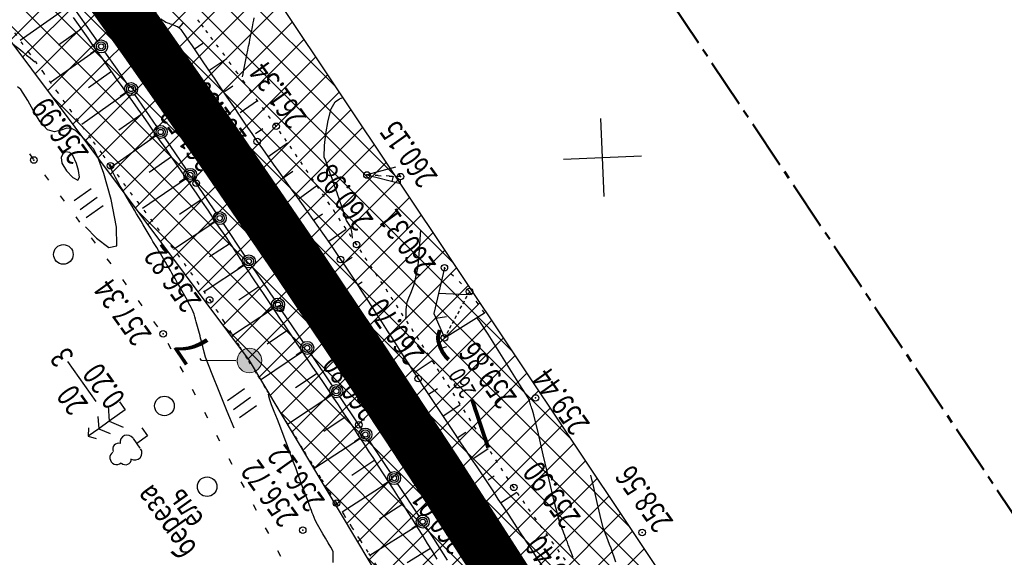
# Model space of a CAD drawing. Units: millimetres. Extents: x 81860 to 209966, y 753060 to 879847.
# Drawn here: x 183171 to 183321, y 837975 to 838057 of the extents above; entities that cross this region are included whole.
import ezdxf
from ezdxf import colors
from ezdxf.entities.mleader import LeaderData, LeaderLine
from ezdxf.math import Vec2, Vec3

# ---------------------------------------------------------------- set-up
doc = ezdxf.new("R2010")
doc.units = ezdxf.units.MM
for name, pattern in [('CENTER2', [1.125, 0.75, -0.125, 0.125, -0.125]), ('GOST2.303 6', [12, 8, -1.5, 1, -1.5]), ('STROT', [1.7, 0.5, -1.2])]:
    doc.linetypes.add(name, pattern=pattern)
for name, color, linetype in [('Граница территории ППТ', 7, 'Continuous'), ('заливка покрытия', 253, 'Continuous'), ('Зона ЛО', 7, 'Continuous'), ('ПОДЛОЖКА', 254, 'Continuous')]:
    doc.layers.add(name, color=color, linetype=linetype)
doc.layers.add('Точки зон размещения', color=242, linetype='GOST2.303 6', lineweight=30)
doc.styles.add('SHRFT', font='TXT', dxfattribs={"width": 0.75})
doc.styles.add('ГОСТ А', font='gosta_w.shx', dxfattribs={"oblique": 15})

# ---------------------------------------------------------------- blocks, each defined once
blk = doc.blocks.new('BL_333')
at = {"color": 0}
for p, q in [((0, -3), (0, 3)), ((-3, 0), (3, 0))]:
    blk.add_line(p, q, dxfattribs=at)
blk = doc.blocks.new('BL_104')
at = {"color": 0}
for p, q in [((-0.45, 1), (0.45, 1)), ((0, 0), (0, 1)), ((0.75, 0), (0, 0))]:
    blk.add_line(p, q, dxfattribs=at)
for centre, radius, start, end in [((0, 2.9), 0.52, 358, 185), ((-0.47, 2.4), 0.44, 100, 235), ((0.47, 2.4), 0.44, 305, 80), ((-0.5, 1.55), 0.55, 115, 270), ((0.5, 1.55), 0.55, 270, 65)]:
    blk.add_arc(centre, radius, start, end, dxfattribs=at)
blk = doc.blocks.new('BL_105')
at = {"color": 0}
for p, q in [((0, 3.5), (-0.5, 3.1)), ((0, 2.5), (0, 3.5)), ((0.5, 3.1), (0, 3.5)), ((0, 2.5), (-0.8, 2)), ((0, 1.5), (0, 2.5)), ((0.8, 2), (0, 2.5)), ((0, 1.5), (-1, 0.9)), ((0, 0), (0, 1.5)), ((1, 0.9), (0, 1.5)), ((0.75, 0), (0, 0))]:
    blk.add_line(p, q, dxfattribs=at)
blk = doc.blocks.new('BL_2012')
at = {"color": 0}
for p, q in [((0, 0), (0, 1.6)), ((0.8, 1.6), (0.8, 0)), ((1.6, 0), (1.6, 1.6))]:
    blk.add_line(p, q, dxfattribs=at)

msp = doc.modelspace()

# ---------------------------------------------------------------- hatches: boundary and pattern name
at = {"layer": 'Зона ЛО', "lineweight": 9}
h = msp.add_hatch(dxfattribs=at)
h.set_pattern_fill('ANSI37', color=40)
h.paths.add_polyline_path([(183441.52, 837535.61), (183427.31, 837572.72), (183397.48, 837651.27), (183357.73, 837736.1), (183299.62, 837852.21), (183252.19, 837927.49), (183205.78, 838005.18), (183112.15, 838130.58), (183062.98, 838188.8), (183021.62, 838230.62), (182995.99, 838262.78), (182984.69, 838283.05), (182884.02, 838361.15), (182806.9, 838452.12), (182709.09, 838587.32), (182604.75, 838698.43), (182409.7, 838902.38), (182344.41, 838978.64), (182238.94, 839107.18), (182120.9, 839311), (182094.7, 839371.05), (182039.08, 839498.54), (182003.66, 839650.46), (181979.36, 839770.19), (181967.8, 839852.37), (181960.96, 839990.69), (181963.22, 840108.94), (181963.02, 840150.85), (181966.9, 840213.11), (181980.61, 840310.01), (181994.38, 840380.14), (182022.94, 840497.69), (182050.09, 840568.85), (182076.78, 840639.13), (182099.04, 840692.7), (182139.93, 840777.33), (182174, 840844.67), (182216.46, 840924.23), (182263.05, 840993.63), (182312.14, 841055.18), (182374.57, 841129.68), (182412.42, 841168.63), (182495.21, 841258.95), (182524.48, 841291.44), (182581.06, 841351.4), (182644.9, 841420.41), (182752.82, 841532.01), (182850.8, 841626.89), (182857.53, 841635.6), (182904.98, 841694.42), (182950.99, 841743.01), (183033.6, 841829.85), (183095.62, 841908.58), (183106.93, 841921.56), (183116.17, 841930.85), (183153.94, 841965.32), (183222.18, 842024.24), (183240.92, 842044.8), (183292.11, 842093.59), (183330.47, 842127.05), (183369.92, 842158.94), (183428.3, 842197.29), (183498.42, 842239.47), (183548.32, 842264.61), (183612.62, 842291.54), (183677.27, 842315.14), (183754.6, 842339.42), (183831.23, 842358.24), (183977.64, 842391.17), (184076.78, 842411.84), (184148.9, 842425.4), (184236.87, 842432.71), (184299.04, 842435.76), (184357.01, 842431.46), (184419.04, 842422.2), (184478.75, 842407.51), (184548.18, 842381.96), (184595.83, 842360.49), (184658.56, 842325.03), (184755.91, 842259.36), (184793.89, 842237.54), (184844.03, 842209.41), (184928.52, 842178.05), (185011.39, 842160.96), (185076.5, 842155.87), (185135.71, 842158.02), (185209.31, 842168.62), (185307.77, 842191.9), (185485.98, 842244.07), (185644.91, 842291.05), (185786.35, 842331.49), (185911.33, 842367.89), (186003.34, 842394.37), (186095.91, 842429.43), (186160.69, 842461.91), (186224.08, 842501.55), (186284.27, 842542.05), (186348.42, 842596.94), (186410.32, 842656.84), (186459, 842713.25), (186513.92, 842794.41), (186550.26, 842851.69), (186561.8, 842865.92), (186593.4, 842910.69), (186677.82, 843047.04), (186730.55, 843134.29), (186783.1, 843215.69), (186889.66, 843387.18), (186980.15, 843530.95), (187048.08, 843640.16), (187090.63, 843718.38), (187119.16, 843784.5), (187151.27, 843881.36), (187172.54, 843971.01), (187189.63, 844082.04), (187218.36, 844077.78), (187199.97, 843963.81), (187180.83, 843872.54), (187148.73, 843775.04), (187116.7, 843703.37), (187073.43, 843625.06), (187004.71, 843515), (186915.77, 843371.77), (186807.17, 843202.42), (186760.85, 843117.66), (186701.58, 843032.68), (186614.53, 842896.46), (186588.96, 842850.76), (186579.08, 842831.27), (186542.56, 842777.5), (186481.93, 842697.24), (186432, 842638.79), (186369.01, 842576.08), (186300.57, 842520.45), (186240.13, 842478.19), (186173.37, 842438.09), (186105.11, 842405.18), (186012.1, 842369.07), (185919.15, 842339.73), (185793.91, 842305.32), (185652.44, 842263.66), (185492.62, 842217.58), (185316.28, 842166.96), (185218.03, 842137.71), (185140.13, 842125.33), (185076.16, 842125.67), (185008.56, 842133.02), (184921.38, 842152.13), (184833.45, 842184.73), (184779.2, 842209.52), (184643.42, 842300.42), (184582.22, 842334.79), (184538.19, 842355.55), (184468.84, 842379.72), (184411.73, 842395.3), (184353.78, 842405.48), (184297.52, 842407.1), (184239.81, 842403.91), (184155.05, 842394.06), (184081.48, 842381.91), (183983.67, 842363.2), (183835.9, 842330.36), (183761.83, 842312.39), (183686.42, 842288.79), (183621.79, 842266.29), (183560.12, 842239.04), (183511.37, 842213.9), (183442.57, 842173.99), (183387.08, 842135.68), (183347.97, 842105.66), (183310.39, 842073.81), (183260.51, 842026.36), (183233.97, 841998.17), (183195.08, 841943.06), (183187.34, 841933.14), (183172.95, 841920.38), (183135.42, 841892.23), (183059.66, 841806.93), (182975.62, 841720.48), (182962.6, 841709.07), (182928.47, 841672.35), (182877.14, 841616.88), (182811.1, 841534.88), (182670.8, 841395.1), (182600, 841321.23), (182595.29, 841304.4), (182564.28, 841270.43), (182553.19, 841267.81), (182521.74, 841236.29), (182436.21, 841147.44), (182399.33, 841107.24), (182337.8, 841033.91), (182294.73, 840970.77), (182248.79, 840904), (182203.04, 840824.5), (182169.48, 840760.55), (182127.18, 840680.4), (182103.09, 840631.25), (182079.96, 840557.93), (182062.05, 840486.47), (182025.68, 840376.94), (182019.31, 840302.18), (182005.33, 840208.72), (181999.62, 840148.44), (181996.64, 840112.07), (181995.14, 839991.54), (182001, 839896.51), (182009.28, 839851.27), (182022.97, 839776.27), (182065.8, 839609.14), (182101.25, 839517.59), (182184.95, 839322.48), (182291.05, 839154.97), (182501.7, 838907.98), (182534.67, 838871.32), (182663.09, 838716.91), (182730.77, 838645.36), (182793.82, 838569.44), (182853.27, 838486.83), (182928.42, 838417.09), (182998.45, 838344.7), (183053.59, 838253.47), (183144.7, 838153.39), (183170.56, 838117.41), (183210.34, 838060.09), (183291.51, 837938.5), (183334.37, 837847.49), (183362.95, 837800.58), (183387.59, 837750), (183422.44, 837662.96), (183462.82, 837567.44), (183469.56, 837545.37)])
at = {"layer": 'Точки зон размещения'}
h = msp.add_hatch(color=7, dxfattribs=at)
h.dxf.hatch_style = 1
h.paths.add_polyline_path([(183203.9, 838005.18, 1), (183207.65, 838005.18, 1)])

# ---------------------------------------------------------------- linework, layer by layer
at = {"layer": 'Граница территории ППТ', "color": 3, "linetype": 'CENTER2', "lineweight": 50, "ltscale": 10}
msp.add_lwpolyline([(183251.67, 838088.23), (183335.16, 837963.17), (183378.46, 837871.22), (183406.87, 837824.59), (183433.33, 837770.27), (183468.68, 837681.99), (183509.88, 837584.52), (183516.82, 837561.82), (183469.56, 837545.37), (183441.52, 837535.61), (183394.28, 837519.17), (183380.59, 837554.9), (183351.41, 837631.76), (183312.73, 837714.3), (183256.01, 837827.64), (183209.57, 837901.34), (183164.18, 837977.33), (183072.98, 838099.46)], dxfattribs=at)
at = {"layer": 'заливка покрытия', "color": 9, "ltscale": 5, "const_width": 8, "flags": 128}
msp.add_lwpolyline([(183362.23, 837761.64), (183353.43, 837779.6), (183344.46, 837797.48), (183335.32, 837815.26), (183326, 837832.96), (183316.52, 837850.57), (183306.86, 837868.08), (183297.04, 837885.5), (183287.04, 837902.83), (183276.88, 837920.06), (183266.56, 837937.18), (183258.71, 837949.97), (183256.07, 837954.21), (183245.41, 837971.14), (183234.6, 837987.96), (183223.62, 838004.68), (183212.48, 838021.29), (183201.18, 838037.79), (183189.72, 838054.18), (183178.1, 838070.46)], dxfattribs=at)
at = {"layer": 'Зона ЛО', "color": 40, "lineweight": 30}
msp.add_lwpolyline([(183210.34, 838060.09), (183291.51, 837938.5), (183334.37, 837847.49), (183362.95, 837800.58), (183387.59, 837750), (183422.44, 837662.96), (183462.82, 837567.44), (183469.56, 837545.37), (183441.52, 837535.61), (183441.52, 837535.61), (183427.31, 837572.72), (183397.48, 837651.27), (183357.73, 837736.1), (183299.62, 837852.21), (183252.19, 837927.49), (183205.78, 838005.18), (183112.15, 838130.58)], dxfattribs=at)
at = {"layer": 'ПОДЛОЖКА', "color": 253}
for p, q in [((183177.79, 838059.3), (183170.65, 838054.25)), ((183182.48, 838054.18), (183179.01, 838059.07)), ((183179.58, 838056.73), (183178.84, 838057.8)), ((183192.27, 838057.61), (183192.41, 838057.45)), ((183192.41, 838057.45), (183192.6, 838057.32)), ((183192.6, 838057.32), (183192.78, 838057.21)), ((183192.78, 838057.21), (183192.99, 838057.09)), ((183192.99, 838057.09), (183193.21, 838057)), ((183193.21, 838057), (183193.43, 838056.92)), ((183180.07, 838056.04), (183176.51, 838053.55)), ((183180.33, 838055.68), (183179.58, 838056.73)), ((183181.07, 838054.61), (183180.33, 838055.68)), ((183193.43, 838056.92), (183193.65, 838056.83)), ((183193.65, 838056.83), (183193.89, 838056.76)), ((183193.89, 838056.76), (183194.12, 838056.67)), ((183194.12, 838056.67), (183194.33, 838056.59)), ((183194.33, 838056.59), (183194.55, 838056.49)), ((183194.55, 838056.49), (183194.75, 838056.39)), ((183194.75, 838056.39), (183194.94, 838056.27)), ((183194.94, 838056.27), (183195.1, 838056.13)), ((183195.01, 838056.2), (183195.61, 838056.92)), ((183195.1, 838056.13), (183195.26, 838055.96)), ((183195.26, 838055.96), (183195.47, 838055.66)), ((183195.47, 838055.66), (183195.85, 838055.12)), ((183181.81, 838053.56), (183181.07, 838054.61)), ((183195.85, 838055.12), (183196.36, 838054.38)), ((183196.36, 838054.38), (183196.99, 838053.46)), ((183182.36, 838052.76), (183175.29, 838047.83)), ((183182.24, 838052.79), (183181.42, 838052.21)), ((183182.55, 838052.49), (183181.81, 838053.56)), ((183183.3, 838051.43), (183182.55, 838052.49)), ((183185.53, 838049.87), (183183.63, 838052.55)), ((183196.99, 838053.46), (183197.72, 838052.38)), ((183197.33, 838052.96), (183198.63, 838053.84)), ((183184.04, 838050.37), (183183.3, 838051.43)), ((183197.72, 838052.38), (183198.54, 838051.17)), ((183198.54, 838051.17), (183199.42, 838049.86)), ((183199.58, 838049.66), (183202.32, 838051.51)), ((183184.65, 838049.5), (183181.14, 838047.02)), ((183184.78, 838049.32), (183184.04, 838050.37)), ((183187.07, 838047.64), (183185.53, 838049.87)), ((183199.42, 838049.86), (183200.36, 838048.48)), ((183185.54, 838048.24), (183184.78, 838049.32)), ((183186.31, 838047.15), (183185.54, 838048.24)), ((183200.36, 838048.48), (183201.34, 838047.03)), ((183187.1, 838046.03), (183186.31, 838047.15)), ((183201.34, 838047.03), (183202.33, 838045.56)), ((183201.97, 838046.44), (183203.25, 838047.31)), ((183186.96, 838046.23), (183180.08, 838041.37)), ((183186.81, 838046.25), (183185.99, 838045.69)), ((183187.9, 838044.9), (183187.1, 838046.03)), ((183188.71, 838043.74), (183187.9, 838044.9)), ((183191.61, 838041.06), (183188.2, 838046)), ((183202.33, 838045.56), (183203.33, 838044.12)), ((183204.35, 838043.22), (183207.04, 838045.05)), ((183189.53, 838042.59), (183188.71, 838043.74)), ((183203.33, 838044.12), (183204.3, 838042.68)), ((183189.27, 838042.97), (183185.79, 838040.51)), ((183190.36, 838041.41), (183189.53, 838042.59)), ((183204.3, 838042.68), (183205.25, 838041.3)), ((183191.19, 838040.23), (183190.36, 838041.41)), ((183205.25, 838041.3), (183206.14, 838039.99)), ((183206.72, 838040.01), (183207.83, 838040.78)), ((183191.56, 838039.69), (183184.65, 838034.86)), ((183191.35, 838039.68), (183190.53, 838039.1)), ((183192.02, 838039.03), (183191.19, 838040.23)), ((183192.85, 838037.85), (183192.02, 838039.03)), ((183196.16, 838034.48), (183192.75, 838039.42)), ((183206.14, 838039.99), (183206.97, 838038.79)), ((183193.69, 838036.65), (183192.85, 838037.85)), ((183206.97, 838038.79), (183207.78, 838037.64)), ((183207.78, 838037.64), (183208.59, 838036.47)), ((183208.61, 838036.44), (183211.64, 838038.57)), ((183172.67, 838036.05), (183172.13, 838036.89)), ((183193.86, 838036.41), (183190.43, 838034.03)), ((183194.52, 838035.45), (183193.69, 838036.65)), ((183208.59, 838036.47), (183209.42, 838035.29)), ((183195.34, 838034.27), (183194.52, 838035.45)), ((183209.42, 838035.29), (183210.28, 838034.11)), ((183228.18, 838034.82), (183223.79, 838033.64)), ((183175.04, 838032.84), (183174.44, 838033.65)), ((183196.13, 838033.12), (183189.4, 838028.52)), ((183195.9, 838033.09), (183195.08, 838032.52)), ((183196.16, 838033.08), (183195.34, 838034.27)), ((183196.96, 838031.9), (183196.16, 838033.08)), ((183197.61, 838032.37), (183197.3, 838032.83)), ((183210.28, 838034.11), (183211.14, 838032.91)), ((183210.94, 838033.19), (183212.41, 838034.25)), ((183211.14, 838032.91), (183212, 838031.68)), ((183223.79, 838033.64), (183228.92, 838032.33)), ((183224.31, 838033.79), (183224.36, 838033.62)), ((183227.67, 838032.65), (183227.87, 838033.44)), ((183197.77, 838030.72), (183196.96, 838031.9)), ((183200.67, 838027.85), (183197.62, 838032.38)), ((183212, 838031.68), (183212.88, 838030.48)), ((183213.26, 838029.95), (183216.13, 838032.01)), ((183177.43, 838029.63), (183176.83, 838030.44)), ((183198.38, 838029.81), (183195.09, 838027.59)), ((183198.6, 838029.49), (183197.77, 838030.72)), ((183212.88, 838030.48), (183213.76, 838029.25)), ((183199.44, 838028.24), (183198.6, 838029.49)), ((183213.76, 838029.25), (183214.63, 838028.03)), ((183179.81, 838026.42), (183179.22, 838027.22)), ((183200.3, 838026.96), (183199.44, 838028.24)), ((183201.16, 838025.65), (183200.3, 838026.96)), ((183214.63, 838028.03), (183215.51, 838026.79)), ((183215.51, 838026.79), (183216.38, 838025.57)), ((183215.58, 838026.7), (183216.97, 838027.69)), ((183200.61, 838026.49), (183194.16, 838022.21)), ((183200.39, 838026.46), (183199.57, 838025.9)), ((183202.04, 838024.34), (183201.16, 838025.65)), ((183205.14, 838021.21), (183201.79, 838026.19)), ((183216.38, 838025.57), (183217.23, 838024.34)), ((183217.94, 838023.47), (183220.63, 838025.34)), ((183182.2, 838023.21), (183181.6, 838024.01)), ((183202.92, 838023.02), (183202.04, 838024.34)), ((183217.23, 838024.34), (183218.09, 838023.12)), ((183202.82, 838023.16), (183199.67, 838021.07)), ((183203.8, 838021.68), (183202.92, 838023.02)), ((183218.09, 838023.12), (183218.92, 838021.9)), ((183184.59, 838020), (183183.99, 838020.8)), ((183204.67, 838020.36), (183203.8, 838021.68)), ((183218.92, 838021.9), (183219.75, 838020.69)), ((183220.15, 838020.11), (183221.51, 838021.03)), ((183205.03, 838019.83), (183198.84, 838015.72)), ((183204.87, 838019.83), (183204.03, 838019.27)), ((183205.55, 838019.04), (183204.67, 838020.36)), ((183209.6, 838014.58), (183206.25, 838019.56)), ((183219.75, 838020.69), (183220.57, 838019.49)), ((183220.57, 838019.49), (183221.36, 838018.28)), ((183235.66, 838019.42), (183234.03, 838012.42)), ((183206.42, 838017.73), (183205.55, 838019.04)), ((183207.27, 838016.43), (183206.42, 838017.73)), ((183221.36, 838018.28), (183222.17, 838017.06)), ((183186.97, 838016.79), (183186.38, 838017.6)), ((183207.23, 838016.49), (183204.14, 838014.43)), ((183208.13, 838015.17), (183207.27, 838016.43)), ((183222.17, 838017.06), (183222.97, 838015.85)), ((183222.36, 838016.78), (183223.05, 838017.24)), ((183208.95, 838013.91), (183208.13, 838015.17)), ((183222.97, 838015.85), (183223.75, 838014.62)), ((183234.76, 838015.53), (183239.27, 838015.31)), ((183189.36, 838013.58), (183188.76, 838014.39)), ((183209.32, 838013.19), (183208.5, 838012.63)), ((183209.76, 838012.71), (183208.95, 838013.91)), ((183223.75, 838014.62), (183224.55, 838013.42)), ((183224.55, 838013.42), (183225.33, 838012.19)), ((183209.45, 838013.16), (183203.21, 838009.01)), ((183210.56, 838011.51), (183209.76, 838012.71)), ((183214.07, 838007.94), (183210.72, 838012.92)), ((183225.33, 838012.19), (183226.12, 838010.96)), ((183234.03, 838012.42), (183235.67, 838008.66)), ((183234.35, 838011.67), (183235.96, 838011.92)), ((183235.67, 838008.66), (183241.8, 838012.49)), ((183191.74, 838010.36), (183191.14, 838011.17)), ((183211.36, 838010.33), (183210.56, 838011.51)), ((183212.17, 838009.12), (183211.36, 838010.33)), ((183226.12, 838010.96), (183226.9, 838009.74)), ((183211.68, 838009.84), (183208.51, 838007.71)), ((183212.98, 838007.92), (183212.17, 838009.12)), ((183226.9, 838009.74), (183227.69, 838008.51)), ((183193.79, 838006.94), (183193.32, 838007.82)), ((183213.79, 838006.73), (183212.98, 838007.92)), ((183227.69, 838008.51), (183228.46, 838007.29)), ((183228.46, 838007.29), (183229.26, 838006.07)), ((183213.92, 838006.53), (183207.47, 838002.18)), ((183213.8, 838006.56), (183212.96, 838006)), ((183214.6, 838005.53), (183213.79, 838006.73)), ((183218.53, 838001.31), (183215.18, 838006.29)), ((183229.26, 838006.07), (183230.04, 838004.84)), ((183182.28, 837998.9), (183177.97, 838005.02)), ((183195.66, 838003.4), (183195.19, 838004.28)), ((183215.41, 838004.33), (183214.6, 838005.53)), ((183216.21, 838003.13), (183215.41, 838004.33)), ((183230.04, 838004.84), (183230.82, 838003.63)), ((183231.02, 838003.34), (183233.81, 838005.17)), ((183216.16, 838003.22), (183212.86, 838000.98)), ((183217.02, 838001.95), (183216.21, 838003.13)), ((183230.82, 838003.63), (183231.63, 838002.41)), ((183217.83, 838000.75), (183217.02, 838001.95)), ((183231.63, 838002.41), (183232.43, 838001.19)), ((183232.43, 838001.19), (183233.24, 837999.98)), ((183197.53, 837999.87), (183197.06, 838000.75)), ((183218.4, 837999.9), (183211.64, 837995.38)), ((183218.26, 837999.92), (183217.43, 837999.36)), ((183218.62, 837999.56), (183217.83, 838000.75)), ((183222.56, 837995.32), (183219.65, 837999.65)), ((183233.22, 838000.01), (183234.59, 838000.92)), ((183233.24, 837999.98), (183234.05, 837998.75)), ((183219.41, 837998.38), (183218.62, 837999.56)), ((183220.21, 837997.19), (183219.41, 837998.38)), ((183234.05, 837998.75), (183234.87, 837997.53)), ((183235.43, 837996.68), (183238.1, 837998.45)), ((183199.4, 837996.33), (183198.94, 837997.21)), ((183220.61, 837996.58), (183217.17, 837994.29)), ((183220.99, 837996.01), (183220.21, 837997.19)), ((183234.87, 837997.53), (183235.68, 837996.3)), ((183221.76, 837994.85), (183220.99, 837996.01)), ((183223, 837994.67), (183222.57, 837995.32)), ((183235.68, 837996.3), (183236.5, 837995.07)), ((183236.5, 837995.07), (183237.31, 837993.83)), ((183201.27, 837992.8), (183200.8, 837993.68)), ((183222.52, 837993.68), (183221.76, 837994.85)), ((183223.3, 837992.49), (183222.52, 837993.68)), ((183237.31, 837993.83), (183238.14, 837992.59)), ((183237.64, 837993.34), (183238.94, 837994.21)), ((183222.81, 837993.24), (183215.78, 837988.67)), ((183222.71, 837993.29), (183221.87, 837992.73)), ((183224.05, 837991.32), (183223.3, 837992.49)), ((183227.39, 837988), (183224.08, 837993.01)), ((183238.14, 837992.59), (183238.96, 837991.37)), ((183224.83, 837990.15), (183224.05, 837991.32)), ((183238.96, 837991.37), (183239.78, 837990.13)), ((183240, 837990.11), (183242.39, 837991.71)), ((183203.14, 837989.25), (183202.67, 837990.13)), ((183225, 837989.89), (183221.45, 837987.57)), ((183225.58, 837988.98), (183224.83, 837990.15)), ((183239.78, 837990.13), (183240.61, 837988.89)), ((183226.35, 837987.79), (183225.58, 837988.98)), ((183227.1, 837986.62), (183226.35, 837987.79)), ((183240.61, 837988.89), (183241.43, 837987.65)), ((183241.43, 837987.65), (183242.24, 837986.42)), ((183205.01, 837985.72), (183204.54, 837986.6)), ((183227.16, 837986.52), (183220, 837981.92)), ((183227.11, 837986.6), (183226.27, 837986.06)), ((183227.86, 837985.44), (183227.1, 837986.62)), ((183231.8, 837981.32), (183228.49, 837986.33)), ((183242.24, 837986.42), (183243.06, 837985.18)), ((183242.38, 837986.89), (183243.31, 837987.51)), ((183228.61, 837984.25), (183227.86, 837985.44)), ((183243.06, 837985.18), (183243.87, 837983.95)), ((183244.27, 837983.35), (183246.78, 837985.01)), ((183206.87, 837982.18), (183206.4, 837983.06)), ((183229.31, 837983.16), (183225.71, 837980.88)), ((183229.37, 837983.08), (183228.61, 837984.25)), ((183230.11, 837981.89), (183229.37, 837983.08)), ((183243.87, 837983.95), (183244.7, 837982.7)), ((183230.86, 837980.7), (183230.11, 837981.89)), ((183244.7, 837982.7), (183245.52, 837981.46)), ((183231.6, 837979.52), (183230.86, 837980.7)), ((183245.52, 837981.46), (183246.35, 837980.18)), ((183246.35, 837980.18), (183247.19, 837978.91)), ((183208.74, 837978.65), (183208.27, 837979.53)), ((183231.44, 837979.77), (183224.25, 837975.27)), ((183231.51, 837979.93), (183230.67, 837979.37)), ((183232.35, 837978.33), (183231.6, 837979.52)), ((183234.05, 837977.89), (183232.89, 837979.64)), ((183247.19, 837978.91), (183248.03, 837977.63)), ((183233.08, 837977.14), (183232.35, 837978.33)), ((183233.82, 837975.94), (183233.08, 837977.14)), ((183236.14, 837974.59), (183234.05, 837977.89)), ((183248.03, 837977.63), (183248.88, 837976.34)), ((183250.88, 837978.09), (183251.41, 837978.44)), ((183210.62, 837975.11), (183210.15, 837975.99)), ((183233.55, 837976.37), (183229.97, 837974.17)), ((183234.57, 837974.7), (183233.82, 837975.94)), ((183248.88, 837976.34), (183249.73, 837975.05)), ((183249.73, 837975.05), (183250.58, 837973.75))]:
    msp.add_line(p, q, dxfattribs=at)
at = {"layer": 'ПОДЛОЖКА', "color": 253, "linetype": 'STROT'}
for p, q in [((183198.2, 838057.03), (183197.81, 838057.55)), ((183198.74, 838056.33), (183198.2, 838057.03)), ((183169.78, 838055.45), (183171.93, 838052.47)), ((183199.41, 838055.42), (183198.74, 838056.33)), ((183200.19, 838054.39), (183199.41, 838055.42)), ((183201.06, 838053.22), (183200.19, 838054.39)), ((183171.93, 838052.47), (183174.1, 838049.47)), ((183201.99, 838051.95), (183201.06, 838053.22)), ((183202.98, 838050.61), (183201.99, 838051.95)), ((183174.1, 838049.47), (183176.22, 838046.52)), ((183204.01, 838049.2), (183202.98, 838050.61)), ((183205.06, 838047.78), (183204.01, 838049.2)), ((183176.22, 838046.52), (183178.25, 838043.69)), ((183206.1, 838046.35), (183205.06, 838047.78)), ((183207.13, 838044.93), (183206.1, 838046.35)), ((183208.1, 838043.58), (183207.13, 838044.93)), ((183178.25, 838043.69), (183180.14, 838041.06)), ((183209.01, 838042.3), (183208.1, 838043.58)), ((183209.87, 838041.11), (183209.01, 838042.3)), ((183180.14, 838041.06), (183181.86, 838038.71)), ((183210.67, 838039.96), (183209.87, 838041.11)), ((183211.47, 838038.82), (183210.67, 838039.96)), ((183212.29, 838037.63), (183211.47, 838038.82)), ((183181.86, 838038.71), (183183.32, 838036.68)), ((183213.12, 838036.45), (183212.29, 838037.63)), ((183183.32, 838036.68), (183184.49, 838035.07)), ((183213.94, 838035.23), (183213.12, 838036.45)), ((183184.49, 838035.07), (183185.5, 838033.7)), ((183214.77, 838034.02), (183213.94, 838035.23)), ((183228.93, 838033.39), (183228.18, 838034.82)), ((183185.5, 838033.7), (183186.51, 838032.33)), ((183215.6, 838032.79), (183214.77, 838034.02)), ((183216.44, 838031.56), (183215.6, 838032.79)), ((183223.79, 838033.64), (183228.93, 838033.39)), ((183228.93, 838033.39), (183223.79, 838033.64)), ((183228.92, 838032.33), (183228.93, 838033.39)), ((183186.51, 838032.33), (183187.53, 838030.96)), ((183217.27, 838030.33), (183216.44, 838031.56)), ((183187.53, 838030.96), (183188.57, 838029.59)), ((183218.1, 838029.09), (183217.27, 838030.33)), ((183188.57, 838029.59), (183189.6, 838028.25)), ((183218.94, 838027.86), (183218.1, 838029.09)), ((183189.6, 838028.25), (183190.63, 838026.88)), ((183190.63, 838026.88), (183191.67, 838025.53)), ((183219.75, 838026.62), (183218.94, 838027.86)), ((183191.67, 838025.53), (183192.71, 838024.17)), ((183220.59, 838025.4), (183219.75, 838026.62)), ((183221.39, 838024.18), (183220.59, 838025.4)), ((183192.71, 838024.17), (183193.73, 838022.8)), ((183222.21, 838022.96), (183221.39, 838024.18)), ((183193.73, 838022.8), (183194.75, 838021.43)), ((183223.01, 838021.75), (183222.21, 838022.96)), ((183194.75, 838021.43), (183195.77, 838020.06)), ((183223.81, 838020.54), (183223.01, 838021.75)), ((183195.77, 838020.06), (183196.76, 838018.67)), ((183224.61, 838019.34), (183223.81, 838020.54)), ((183225.41, 838018.11), (183224.61, 838019.34)), ((183239.52, 838015.77), (183235.66, 838019.42)), ((183196.76, 838018.67), (183197.75, 838017.28)), ((183226.2, 838016.9), (183225.41, 838018.11)), ((183197.75, 838017.28), (183198.72, 838015.9)), ((183226.99, 838015.69), (183226.2, 838016.9)), ((183198.72, 838015.9), (183199.69, 838014.48)), ((183227.79, 838014.47), (183226.99, 838015.69)), ((183235.67, 838008.66), (183239.52, 838015.77)), ((183239.52, 838015.77), (183235.67, 838008.66)), ((183241.8, 838012.49), (183239.52, 838015.77)), ((183199.69, 838014.48), (183200.7, 838012.95)), ((183228.58, 838013.25), (183227.79, 838014.47)), ((183229.36, 838012.04), (183228.58, 838013.25)), ((183200.7, 838012.95), (183201.81, 838011.23)), ((183230.16, 838010.81), (183229.36, 838012.04)), ((183201.81, 838011.23), (183203.02, 838009.32)), ((183230.94, 838009.61), (183230.16, 838010.81)), ((183203.02, 838009.32), (183204.31, 838007.27)), ((183231.74, 838008.38), (183230.94, 838009.61)), ((183204.31, 838007.27), (183205.64, 838005.11)), ((183232.52, 838007.16), (183231.74, 838008.38)), ((183233.31, 838005.94), (183232.52, 838007.16)), ((183234.1, 838004.73), (183233.31, 838005.94)), ((183205.64, 838005.11), (183207.05, 838002.86)), ((183234.88, 838003.5), (183234.1, 838004.73)), ((183207.05, 838002.86), (183208.47, 838000.55)), ((183235.68, 838002.26), (183234.88, 838003.5)), ((183236.47, 838001.02), (183235.68, 838002.26)), ((183208.47, 838000.55), (183209.91, 837998.21)), ((183237.28, 837999.75), (183236.47, 838001.02)), ((183238.08, 837998.48), (183237.28, 837999.75)), ((183209.91, 837998.21), (183211.35, 837995.86)), ((183238.88, 837997.21), (183238.08, 837998.48)), ((183239.7, 837995.93), (183238.88, 837997.21)), ((183211.35, 837995.86), (183212.78, 837993.54)), ((183240.51, 837994.65), (183239.7, 837995.93)), ((183241.33, 837993.37), (183240.51, 837994.65)), ((183212.78, 837993.54), (183214.17, 837991.27)), ((183242.15, 837992.08), (183241.33, 837993.37)), ((183242.97, 837990.81), (183242.15, 837992.08)), ((183214.17, 837991.27), (183215.52, 837989.09)), ((183243.79, 837989.53), (183242.97, 837990.81)), ((183215.52, 837989.09), (183216.8, 837987.01)), ((183244.62, 837988.26), (183243.79, 837989.53)), ((183245.45, 837987), (183244.62, 837988.26)), ((183216.8, 837987.01), (183218.01, 837985.08)), ((183246.29, 837985.74), (183245.45, 837987)), ((183218.01, 837985.08), (183219.12, 837983.31)), ((183247.13, 837984.49), (183246.29, 837985.74)), ((183219.12, 837983.31), (183220.23, 837981.55)), ((183247.99, 837983.24), (183247.13, 837984.49)), ((183248.86, 837982.01), (183247.99, 837983.24)), ((183220.23, 837981.55), (183221.44, 837979.65)), ((183249.75, 837980.77), (183248.86, 837982.01)), ((183250.63, 837979.53), (183249.75, 837980.77)), ((183221.44, 837979.65), (183222.73, 837977.65)), ((183251.53, 837978.28), (183250.63, 837979.53)), ((183222.73, 837977.65), (183224.05, 837975.59)), ((183252.42, 837977.05), (183251.53, 837978.28)), ((183253.32, 837975.81), (183252.42, 837977.05)), ((183224.05, 837975.59), (183225.4, 837973.49)), ((183254.2, 837974.56), (183253.32, 837975.81))]:
    msp.add_line(p, q, dxfattribs=at)
at = {"layer": 'ПОДЛОЖКА', "color": 253}
for points in [[(183204.72, 838048.69), (183204.82, 838049.16), (183204.95, 838049.79), (183205.1, 838050.53), (183205.25, 838051.3), (183205.4, 838052.05), (183205.54, 838052.76), (183205.66, 838053.39), (183205.77, 838053.93), (183205.87, 838054.41), (183205.95, 838054.84), (183206.02, 838055.21), (183206.09, 838055.55), (183206.24, 838056.38), (183206.36, 838056.97), (183206.44, 838057.41), (183206.49, 838057.72)], [(183161.82, 838053.24), (183161.75, 838053.92), (183161.91, 838054.68), (183162.6, 838055.22), (183164.01, 838055.36), (183165.76, 838055.17), (183167.39, 838054.8), (183168.51, 838054.4), (183169.26, 838053.98), (183169.84, 838053.52), (183170.44, 838053.03), (183171.04, 838052.52), (183171.63, 838052.03), (183172.16, 838051.59), (183172.6, 838051.23), (183172.91, 838050.99)], [(183180.65, 838025.68), (183182.37, 838023.93), (183184.23, 838022.52), (183185.44, 838022.8), (183185.43, 838025.62), (183184.59, 838029.86), (183183.47, 838033.85), (183182.57, 838036.38), (183181.88, 838037.67), (183181.3, 838038.33), (183180.74, 838038.88), (183180.19, 838039.42), (183179.66, 838039.96), (183179.13, 838040.46), (183178.53, 838040.79), (183177.82, 838040.82), (183176.94, 838040.5), (183175.92, 838040.24), (183174.82, 838040.56), (183173.7, 838041.79), (183172.67, 838043.5), (183171.84, 838045.08), (183170.73, 838046.75), (183170.25, 838047.14)], [(183221.59, 838023.96), (183221.53, 838024.56), (183221.47, 838024.95), (183221.39, 838025.39), (183221.28, 838025.75), (183220.86, 838026.35), (183220.68, 838026.68), (183220.51, 838027.12), (183220.34, 838027.6), (183220.18, 838028.06), (183220.03, 838028.51), (183219.88, 838028.95), (183219.74, 838029.36), (183219.61, 838029.77), (183219.47, 838030.16), (183219.34, 838030.53), (183219.22, 838030.89), (183219.09, 838031.24), (183218.98, 838031.57), (183218.86, 838031.89), (183218.76, 838032.2), (183218.45, 838033.08), (183218.17, 838033.87), (183217.91, 838034.59), (183217.68, 838035.24), (183217.47, 838035.83), (183217.26, 838036.38), (183217.27, 838038.15), (183217.48, 838039.93), (183217.83, 838041.99), (183218.32, 838043.77), (183218.93, 838044.84), (183219.57, 838045.34), (183220.08, 838045.5)], [(183179.47, 838032.83), (183179.72, 838033.32), (183179.59, 838034.35), (183179.3, 838035.42), (183178.71, 838036.63), (183178.27, 838037.07), (183177.61, 838037.17), (183177.2, 838036.87), (183176.92, 838036.31), (183177.04, 838035.44), (183177.75, 838034.29), (183178.7, 838033.26), (183179.47, 838032.83)], [(183203.43, 837994.82), (183202.38, 837997.39), (183201.14, 838000.44), (183200.06, 838003.09), (183199.07, 838005.72), (183198.87, 838006.49), (183198.65, 838007.35), (183198.41, 838008.29), (183198.31, 838008.62), (183198.23, 838008.97), (183198.13, 838009.31), (183198.04, 838009.67), (183197.94, 838010.03), (183197.84, 838010.4), (183197.74, 838010.77), (183197.63, 838011.14), (183197.53, 838011.53), (183197.42, 838011.9), (183197.3, 838012.28), (183197.17, 838012.64), (183197.01, 838013), (183196.84, 838013.34), (183196.66, 838013.68), (183196.47, 838014.04), (183196.28, 838014.38), (183196.08, 838014.73), (183195.89, 838015.09), (183195.68, 838015.45), (183195.47, 838015.82), (183195.27, 838016.19), (183195.05, 838016.58), (183194.83, 838016.96), (183194.61, 838017.35), (183194.38, 838017.75), (183194.15, 838018.15), (183193.91, 838018.56), (183193.67, 838018.97), (183193.43, 838019.39), (183193.18, 838019.82), (183192.92, 838020.25), (183192.67, 838020.68), (183192.4, 838021.13), (183192.13, 838021.58), (183191.86, 838022.04), (183191.58, 838022.51), (183191.3, 838022.98), (183191, 838023.46), (183190.71, 838023.95), (183190.41, 838024.46), (183190.11, 838024.97), (183189.79, 838025.48), (183189.48, 838026.01), (183189.17, 838026.55), (183188.83, 838027.11), (183188.5, 838027.68), (183188.15, 838028.26), (183187.81, 838028.85), (183187.46, 838029.44), (183187.1, 838030.05), (183186.74, 838030.67), (183186.38, 838031.3), (183186, 838031.94), (183185.62, 838032.6), (183185.26, 838033.24), (183184.93, 838033.86), (183184.65, 838034.43), (183184.44, 838034.9), (183184.29, 838035.24)], [(183229.77, 838011.53), (183229.78, 838012.13), (183229.78, 838013.03), (183229.96, 838014.14), (183230.2, 838014.79), (183230.5, 838015.51), (183230.78, 838016.18), (183230.97, 838016.72), (183231.08, 838017.12), (183231.16, 838017.45), (183231.34, 838018.25), (183231.48, 838018.87), (183231.58, 838019.37), (183231.74, 838020.8), (183231.84, 838022.2), (183231.95, 838023.8), (183232.03, 838025.16)], [(183255.39, 837974.98), (183255.23, 837975.38), (183255.08, 837975.78), (183254.93, 837976.18), (183254.79, 837976.56), (183254.65, 837976.94), (183254.5, 837977.31), (183254.37, 837977.66), (183254.23, 837978.02), (183254.1, 837978.36), (183253.97, 837978.71), (183253.84, 837979.04), (183253.71, 837979.38), (183253.6, 837979.7), (183253.47, 837980.02), (183253.36, 837980.32), (183252.48, 837983.62), (183251.71, 837986.91), (183250.82, 837990.72), (183250.06, 837993.97), (183249.37, 837996.85), (183249.26, 837997.24), (183249.17, 837997.55), (183249.08, 837997.81), (183249, 837998.04), (183248.93, 837998.24), (183248.86, 837998.44), (183248.79, 837998.62), (183248.73, 837998.79), (183248.68, 837998.94), (183248.63, 837999.09), (183248.58, 837999.23), (183248.54, 837999.36), (183248.49, 837999.48), (183247.24, 838001.48), (183245.71, 838003.92), (183243.9, 838006.78), (183242.36, 838009.22), (183241.01, 838011.34), (183240.66, 838011.66)], [(183218.61, 837974.23), (183218.61, 837975.92), (183218.24, 837976.57), (183217.84, 837977.23), (183217.44, 837977.92), (183217.04, 837978.63), (183216.63, 837979.33), (183216.23, 837980.02), (183215.87, 837980.71), (183215.53, 837981.52), (183215.42, 837981.84), (183215.29, 837982.18), (183215.14, 837982.56), (183215, 837982.95), (183214.84, 837983.39), (183214.66, 837983.87), (183214.47, 837984.38), (183214.26, 837984.94), (183214.03, 837985.56), (183213.78, 837986.24), (183213.51, 837986.99), (183213.21, 837987.81), (183212.87, 837988.71), (183212.51, 837989.72), (183212.09, 837990.84), (183211.63, 837992.09), (183211.13, 837993.44), (183210.6, 837994.81), (183210.06, 837996.15), (183209.57, 837997.37), (183209.16, 837998.41), (183208.91, 837999.18), (183208.77, 837999.7), (183208.69, 838000.03)], [(183261.94, 837974.29), (183261.68, 837975.04), (183261.44, 837975.73), (183261.2, 837976.39), (183260.97, 837976.99), (183260.76, 837977.56), (183260.55, 837978.1), (183260.36, 837978.6), (183260.18, 837979.07), (183260.01, 837979.52), (183259.53, 837981.41), (183259.07, 837983.4), (183258.56, 837985.69), (183258.12, 837987.62)]]:
    msp.add_lwpolyline(points, dxfattribs=at)
at = {"layer": 'ПОДЛОЖКА', "color": 253, "const_width": 0.6}
for points in [[(183236.32, 838005.33), (183236.21, 838005.43), (183235.87, 838005.76), (183235.35, 838006.51), (183235.06, 838007.12), (183234.86, 838007.71), (183234.71, 838008.19), (183234.67, 838008.78), (183234.76, 838009.14), (183234.86, 838009.55), (183234.95, 838009.87)], [(183242.35, 837991.81), (183242.2, 837992.36), (183242.07, 837992.74), (183241.92, 837993.18), (183241.75, 837993.65), (183241.59, 837994.13), (183241.43, 837994.59), (183241.28, 837995.04), (183241.14, 837995.48), (183240.99, 837995.9), (183240.86, 837996.32), (183240.72, 837996.73), (183240.59, 837997.14), (183240.45, 837997.52), (183240.32, 837997.91), (183240.21, 837998.27), (183240.08, 837998.64), (183239.97, 837998.99), (183239.91, 837999.17)]]:
    msp.add_lwpolyline(points, dxfattribs=at)
at = {"layer": 'ПОДЛОЖКА', "color": 253, "linetype": 'Continuous'}
msp.add_lwpolyline([(183235.14, 838007.08), (183236.04, 838007.33)], dxfattribs=at)
at = {"layer": 'ПОДЛОЖКА', "color": 253}
for centre, radius in [((183183.05, 838053.36), 1), ((183183.05, 838053.36), 0.7), ((183183.05, 838053.36), 0.4), ((183187.64, 838046.82), 1), ((183187.64, 838046.82), 0.7), ((183187.64, 838046.82), 0.4), ((183192.18, 838040.24), 1), ((183192.18, 838040.24), 0.7), ((183192.18, 838040.24), 0.4), ((183209.87, 838041.11), 0.5), ((183206.97, 838038.79), 0.5), ((183172.74, 838035.94), 0.5), ((183202.85, 838035.49), 0.5), ((183184.49, 838035.07), 0.5), ((183196.72, 838033.66), 1), ((183196.72, 838033.66), 0.7), ((183196.72, 838033.66), 0.4), ((183197.61, 838032.37), 0.5), ((183223.79, 838033.64), 0.5), ((183228.93, 838033.39), 0.5), ((183201.23, 838027.03), 1), ((183201.23, 838027.03), 0.7), ((183201.23, 838027.03), 0.4), ((183177.27, 838021.46), 1.5), ((183222.21, 838022.96), 0.5), ((183205.69, 838020.39), 1), ((183205.69, 838020.39), 0.7), ((183205.69, 838020.39), 0.4), ((183219.75, 838020.69), 0.5), ((183235.66, 838019.42), 0.5), ((183239.52, 838015.77), 0.5), ((183199.69, 838014.48), 0.5), ((183210.16, 838013.76), 1), ((183210.16, 838013.76), 0.7), ((183210.16, 838013.76), 0.4), ((183210.54, 838013.18), 0.5), ((183192.56, 838009.28), 0.5), ((183235.67, 838008.66), 0.5), ((183214.63, 838007.12), 1), ((183214.63, 838007.12), 0.7), ((183214.63, 838007.12), 0.4), ((183231.63, 838002.41), 0.5), ((183219.09, 838000.49), 1), ((183219.09, 838000.49), 0.7), ((183192.76, 837998.22), 1.5), ((183219.09, 838000.49), 0.4), ((183227.49, 837999.4), 0.5), ((183249.63, 837999.45), 0.5), ((183222.56, 837995.32), 0.5), ((183223.55, 837993.84), 1), ((183223.55, 837993.84), 0.7), ((183223.55, 837993.84), 0.4), ((183227.94, 837987.16), 1), ((183227.94, 837987.16), 0.7), ((183227.94, 837987.16), 0.4), ((183199.3, 837985.84), 1.5), ((183246.29, 837985.74), 0.5), ((183219.12, 837983.31), 0.5), ((183232.34, 837980.48), 1), ((183232.34, 837980.48), 0.7), ((183232.34, 837980.48), 0.4), ((183213.95, 837979.16), 0.5), ((183265.96, 837978.8), 0.5)]:
    msp.add_circle(centre, radius, dxfattribs=at)
for p in [(183209.87, 838041.11), (183206.97, 838038.79), (183172.74, 838035.94), (183184.49, 838035.07), (183202.85, 838035.49), (183223.79, 838033.64), (183228.93, 838033.39), (183197.61, 838032.37), (183222.21, 838022.96), (183219.75, 838020.69), (183235.66, 838019.42), (183239.52, 838015.77), (183199.69, 838014.48), (183210.54, 838013.18), (183241.8, 838012.49), (183192.56, 838009.28), (183235.67, 838008.66), (183234.1, 838004.73), (183231.63, 838002.41), (183227.49, 837999.4), (183249.63, 837999.45), (183222.56, 837995.32), (183246.29, 837985.74), (183219.12, 837983.31), (183213.95, 837979.16), (183265.96, 837978.8)]:
    msp.add_point(p, dxfattribs=at)
at = {"layer": 'Точки зон размещения', "color": 14, "linetype": 'Continuous', "lineweight": 0}
msp.add_circle((183205.78, 838005.18), 1.88, dxfattribs=at)

# ---------------------------------------------------------------- block references
at = {"layer": 'ПОДЛОЖКА', "color": 253, "xscale": 2, "yscale": 2, "zscale": 2}
for name, p, rotation in [('BL_333', (183259.89, 838036.32), 2.517518174758479), ('BL_2012', (183183.39, 838028.93), 125.517518187938), ('BL_2012', (183206.87, 837998.25), 125.517518187938), ('BL_105', (183186.75, 837997.64), 125.517518187938), ('BL_104', (183190.16, 837993.64), 125.517518187938)]:
    msp.add_blockref(name, p, dxfattribs=dict(at, rotation=rotation))

# ---------------------------------------------------------------- texts
at = {"layer": 'ПОДЛОЖКА', "color": 253, "style": 'SHRFT', "width": 0.75}
for s, p in [('261.34', (183214.75, 838042.47)), ('261.50', (183205.5, 838039.51)), ('256.99', (183181.31, 838037)), ('261.53', (183201, 838035.87)), ('260.15', (183234.76, 838033.42)), ('261.76', (183213.6, 838026.65)), ('260.98', (183224.92, 838026.75)), ('260.31', (183234.52, 838019.83)), ('256.82', (183198.58, 838014.29)), ('257.34', (183190.94, 838009.17)), ('260.70', (183232.76, 838006.2)), ('260.98', (183229.96, 838002.27)), (' 3', (183179.48, 838005.25)), ('259.86', (183246.9, 837999.49)), ('260.80', (183225.96, 837997.62)), (' 0.20', (183187.38, 837998.78)), ('259.44', (183258.09, 837995.47)), (' 20', (183181.67, 837997.87)), ('256.12', (183217.48, 837983.7)), ('256.72', (183213.43, 837981.35)), ('259.90', (183256.68, 837981.15)), ('258.56', (183270.86, 837980.52)), ('береза', (183197.91, 837976.46)), ('ель', (183198.97, 837980.9)), ('260.01', (183239.51, 837977.16)), ('259.40', (183257.01, 837969.82))]:
    msp.add_text(s, height=3.5, rotation=125.5175, dxfattribs=at).set_placement(p)
at = {"layer": 'ПОДЛОЖКА', "color": 253, "lineweight": -2, "style": 'SHRFT', "width": 0.75}
msp.add_text('260', height=2.6, rotation=119.2572, dxfattribs=at).set_placement((183240.6, 838000.42))

# ---------------------------------------------------------------- leaders
at = {"layer": 'Точки зон размещения', "color": 14, "linetype": 'ByBlock', "lineweight": 25}
ml = msp.add_multileader_mtext('Standard', dxfattribs=at)
ml.set_content('7', color=14, style='ГОСТ А')
ml.set_leader_properties()
ml.build(insert=Vec2(0, 0))
ml.multileader.update_dxf_attribs({"text_right_attachment_type": 6, "dogleg_length": 0.36, "arrow_head_size": 2})
ctx = ml.context
ctx.base_point, ctx.char_height, ctx.arrow_head_size, ctx.landing_gap_size, ctx.plane_origin, ctx.plane_x_axis, ctx.plane_y_axis = Vec3(183198.22, 838005.47), 5, 2, 0.09, Vec3(183203, 838000.35), Vec3(-0.559193, 0.829038), Vec3(-0.829038, -0.559193)
ctx.right_attachment = 6
notes = []
notes.append((ctx, [(0, (1, 1, 0), (183198.43, 838005.18), (-0.559193, 0.829038), 0.36, [(0, [(183205.72, 838005.14)], 0, [])])]))
ctx.mtext.insert, ctx.mtext.text_direction, ctx.mtext.rotation, ctx.mtext.flow_direction = Vec3(183196.1, 838004.15), Vec3(-0.559193, 0.829038), 2.164208, 5
for ctx, leaders in notes:
    for number, flags, end, landing, length, lines in leaders:
        leader = LeaderData()
        leader.index, (leader.has_last_leader_line, leader.has_dogleg_vector, leader.attachment_direction) = number, flags
        leader.last_leader_point, leader.dogleg_vector, leader.dogleg_length = Vec3(end), Vec3(landing), length
        for number, points, colour, breaks in lines:
            line = LeaderLine()
            line.index, line.vertices, line.color, line.breaks = number, Vec3.list(points), colors.encode_raw_color(colour), breaks
            leader.lines.append(line)
        ctx.leaders.append(leader)

doc.saveas('drawing.dxf')
